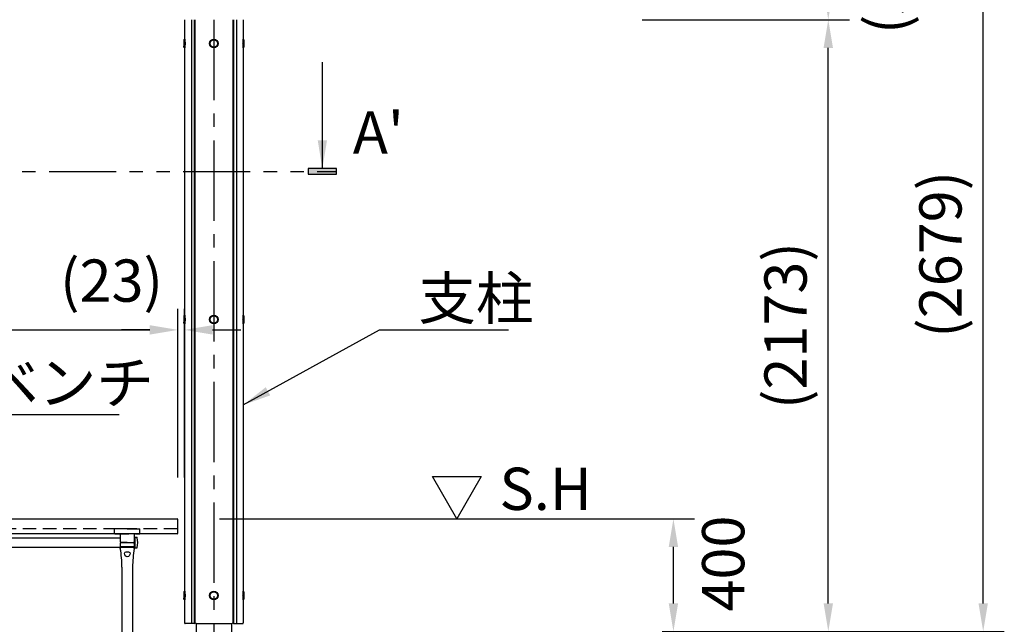
# Model space of a CAD drawing. Extents: x 0 to 21000, y 0 to 14850.
# Drawn here: x 5190 to 8686, y 4310 to 6458 of the extents above; entities that cross this region are included whole.
import ezdxf
from ezdxf.enums import TextEntityAlignment as Align

# ---------------------------------------------------------------- set-up
doc = ezdxf.new("R2010")
doc.units = 0
doc.header["$LTSCALE"] = 15
for name, pattern in [('CENTER2', [28.575, 19.05, -3.175, 3.175, -3.175]), ('HIDDEN2', [4.7625, 3.175, -1.5875]), ('PHANTOM2', [31.75, 15.875, -3.175, 3.175, -3.175, 3.175, -3.175])]:
    doc.linetypes.add(name, pattern=pattern)
doc.layers.get('DEFPOINTS').update_dxf_attribs({"linetype": 'CONTINUOUS'})
for name, color, linetype in [('P001', 131, 'CONTINUOUS'), ('P002', 181, 'CONTINUOUS'), ('P003', 231, 'CONTINUOUS'), ('P004', 41, 'CONTINUOUS'), ('P009', 51, 'CONTINUOUS'), ('P012', 201, 'CONTINUOUS'), ('P902', 185, 'CONTINUOUS'), ('P920', 125, 'CONTINUOUS'), ('P_1CENTER', 2, 'CONTINUOUS'), ('P_2DIM', 6, 'CONTINUOUS'), ('P_3TEXT', 60, 'CONTINUOUS')]:
    doc.layers.add(name, color=color, linetype=linetype)
doc.styles.add('BIGFONT', font='simplex.shx', dxfattribs={"bigfont": 'bigfont.shx'})
doc.dimstyles.new('DIMBIGFONT$0', dxfattribs={"dimtxt": 3, "dimasz": 2, "dimexe": 1.5, "dimexo": 3, "dimgap": 0.75, "dimtad": 1, "dimdec": 1, "dimdsep": 46, "dimtxsty": 'BIGFONT', "dimsah": 1, "dimcen": 0, "dimclrt": 230, "dimadec": 1, "dimazin": 2, "dimtfac": 0.6, "dimtdec": 1, "dimtofl": 0, "dimtmove": 2, "dimatfit": 3, "dimfxl": 0, "dimtvp": 1, "dimtolj": 1, "dimarcsym": 0})
doc.dimstyles.new('DIMBIGFONT$7', dxfattribs={"dimtxt": 3, "dimasz": 2, "dimexe": 1.5, "dimexo": 3, "dimgap": 0.75, "dimtad": 1, "dimdec": 1, "dimdsep": 46, "dimtxsty": 'BIGFONT', "dimsah": 1, "dimcen": 0, "dimclrt": 230, "dimadec": 1, "dimazin": 2, "dimtfac": 0.6, "dimtdec": 1, "dimtofl": 0, "dimtmove": 0, "dimatfit": 3, "dimfxl": 0, "dimtvp": 1, "dimtolj": 1, "dimarcsym": 0})

# ---------------------------------------------------------------- blocks, each defined once
blk = doc.blocks.new('*D31')
at = {"layer": 'DEFPOINTS', "color": 0}
for p in [(7249.9, 6457.7), (8060.9, 6457.7), (7339.8, 4284.9)]:
    blk.add_point(p, dxfattribs=at)
at = {"layer": 'P_2DIM', "color": 0, "lineweight": -2}
for p, q in [((7399.9, 6457.7), (8135.9, 6457.7)), ((8060.9, 4384.9), (8060.9, 6357.7)), ((7489.8, 4284.9), (8135.9, 4284.9))]:
    blk.add_line(p, q, dxfattribs=at)
at = {"layer": 'P_2DIM', "color": 0}
for points in [[(8044.2, 6357.7), (8077.6, 6357.7), (8060.9, 6457.7)], [(8044.2, 4384.9), (8077.6, 4384.9), (8060.9, 4284.9)]]:
    blk.add_solid(points, dxfattribs=at)
at = {"layer": 'P_2DIM', "color": 230, "insert": (7909.1, 5371.3), "char_height": 150, "attachment_point": 5, "rotation": 90, "style": 'BIGFONT'}
blk.add_mtext('\\A1;(2173)', dxfattribs=at)
blk = doc.blocks.new('*D35')
at = {"layer": 'DEFPOINTS', "color": 0}
for p in [(7321.5, 4284.9), (8060.9, 4284.9), (6379.2, 4084.9)]:
    blk.add_point(p, dxfattribs=at)
at = {"layer": 'P_2DIM', "color": 0, "lineweight": -2}
for p, q in [((8060.9, 4384.9), (8060.9, 4484.9)), ((7471.5, 4284.9), (8135.9, 4284.9)), ((6529.2, 4084.9), (8135.9, 4084.9)), ((8060.9, 3984.9), (8060.9, 3884.9))]:
    blk.add_line(p, q, dxfattribs=at)
at = {"layer": 'P_2DIM', "color": 0}
for points in [[(8044.2, 4384.9), (8077.6, 4384.9), (8060.9, 4284.9)], [(8044.2, 3984.9), (8077.6, 3984.9), (8060.9, 4084.9)]]:
    blk.add_solid(points, dxfattribs=at)
at = {"layer": 'P_2DIM', "color": 230, "insert": (8267.9, 4084), "char_height": 150, "attachment_point": 5, "rotation": 90, "style": 'BIGFONT'}
blk.add_mtext('\\A1;200', dxfattribs=at)
blk = doc.blocks.new('*D37')
at = {"layer": 'DEFPOINTS', "color": 0}
for p in [(5931.2, 6963.9), (8610.9, 6963.9), (7339.8, 4284.9)]:
    blk.add_point(p, dxfattribs=at)
at = {"layer": 'P_2DIM', "color": 0, "lineweight": -2}
for p, q in [((6081.2, 6963.9), (8685.9, 6963.9)), ((8610.9, 4384.9), (8610.9, 6863.9)), ((7489.8, 4284.9), (8685.9, 4284.9))]:
    blk.add_line(p, q, dxfattribs=at)
at = {"layer": 'P_2DIM', "color": 0}
for points in [[(8594.2, 6863.9), (8627.6, 6863.9), (8610.9, 6963.9)], [(8594.2, 4384.9), (8627.6, 4384.9), (8610.9, 4284.9)]]:
    blk.add_solid(points, dxfattribs=at)
at = {"layer": 'P_2DIM', "color": 230, "insert": (8459.1, 5624.4), "char_height": 150, "attachment_point": 5, "rotation": 90, "style": 'BIGFONT'}
blk.add_mtext('\\A1;(2679)', dxfattribs=at)
blk = doc.blocks.new('*D38')
at = {"layer": 'DEFPOINTS', "color": 0}
for p in [(5931.2, 6963.9), (8060.9, 6963.9), (7249.9, 6457.7)]:
    blk.add_point(p, dxfattribs=at)
at = {"layer": 'P_2DIM', "color": 0, "lineweight": -2}
for p, q in [((6081.2, 6963.9), (8135.9, 6963.9)), ((8060.9, 6557.7), (8060.9, 6863.9)), ((7399.9, 6457.7), (8135.9, 6457.7))]:
    blk.add_line(p, q, dxfattribs=at)
at = {"layer": 'P_2DIM', "color": 0}
for points in [[(8044.2, 6863.9), (8077.6, 6863.9), (8060.9, 6963.9)], [(8044.2, 6557.7), (8077.6, 6557.7), (8060.9, 6457.7)]]:
    blk.add_solid(points, dxfattribs=at)
at = {"layer": 'P_2DIM', "color": 230, "insert": (8267.9, 6646.2), "char_height": 150, "attachment_point": 5, "rotation": 90, "style": 'BIGFONT'}
blk.add_mtext('\\A1;(506)', dxfattribs=at)
blk = doc.blocks.new('*D44')
at = {"layer": 'DEFPOINTS', "color": 0}
for p in [(5751.7, 5356), (3951.7, 4682), (5751.7, 4682)]:
    blk.add_point(p, dxfattribs=at)
at = {"layer": 'P_2DIM', "color": 0, "lineweight": -2}
for p, q in [((3951.7, 4832), (3951.7, 5431)), ((5751.7, 4832), (5751.7, 5431)), ((4051.7, 5356), (5651.7, 5356))]:
    blk.add_line(p, q, dxfattribs=at)
at = {"layer": 'P_2DIM', "color": 0}
for points in [[(4051.7, 5372.7), (4051.7, 5339.4), (3951.7, 5356)], [(5651.7, 5372.7), (5651.7, 5339.4), (5751.7, 5356)]]:
    blk.add_solid(points, dxfattribs=at)
at = {"layer": 'P_2DIM', "color": 230, "insert": (4851.7, 5468.5), "char_height": 150, "attachment_point": 5, "style": 'BIGFONT'}
blk.add_mtext('\\A1;1800', dxfattribs=at)
blk = doc.blocks.new('*D20')
at = {"layer": 'DEFPOINTS', "color": 0}
for p in [(5748.7, 4685), (7510.9, 4685), (7339.8, 4284.9)]:
    blk.add_point(p, dxfattribs=at)
at = {"layer": 'P_2DIM', "color": 0, "lineweight": -2}
for p, q in [((5898.7, 4685), (7585.9, 4685)), ((7510.9, 4384.9), (7510.9, 4585)), ((7489.8, 4284.9), (7585.9, 4284.9))]:
    blk.add_line(p, q, dxfattribs=at)
at = {"layer": 'P_2DIM', "color": 0}
for points in [[(7494.2, 4585), (7527.6, 4585), (7510.9, 4685)], [(7494.2, 4384.9), (7527.6, 4384.9), (7510.9, 4284.9)]]:
    blk.add_solid(points, dxfattribs=at)
at = {"layer": 'P_2DIM', "color": 230, "insert": (7687.7, 4526.2), "char_height": 150, "attachment_point": 5, "rotation": 90, "style": 'BIGFONT'}
blk.add_mtext('\\A1;400', dxfattribs=at)
blk = doc.blocks.new('*D24')
at = {"layer": 'DEFPOINTS', "color": 0}
for p in [(5774.7, 5356), (5751.7, 4682), (5774.7, 4682)]:
    blk.add_point(p, dxfattribs=at)
at = {"layer": 'P_2DIM', "color": 0, "lineweight": -2}
for p, q in [((5751.7, 4832), (5751.7, 5431)), ((5774.7, 4832), (5774.7, 5431)), ((5651.7, 5356), (5551.7, 5356)), ((5874.7, 5356), (5974.7, 5356))]:
    blk.add_line(p, q, dxfattribs=at)
at = {"layer": 'P_2DIM', "color": 0}
for points in [[(5651.7, 5372.7), (5651.7, 5339.4), (5751.7, 5356)], [(5874.7, 5372.7), (5874.7, 5339.4), (5774.7, 5356)]]:
    blk.add_solid(points, dxfattribs=at)
at = {"layer": 'P_2DIM', "color": 230, "insert": (5515.8, 5531), "char_height": 150, "attachment_point": 5, "style": 'BIGFONT'}
blk.add_mtext('\\A1;(23)', dxfattribs=at)
blk = doc.blocks.new('A$C61837E72')
at = {"layer": 'P920', "extrusion": (-2.97e-13, 1.8186e-29, -1)}
for p, q in [((0, 28, 15), (2, 30, 15)), ((0, 28, 15), (0, 2, 15)), ((2, 0, 15), (0, 2, 15)), ((0, 2, 15), (0, 2, 15)), ((0, 2, 15), (0, 2, 15)), ((3, 30, 15), (2, 30, 15)), ((2, 30, 15), (2, 30, 15)), ((3, 0, 15), (2, 0, 15)), ((2, 0, 15), (2, 0, 15))]:
    blk.add_line(p, q, dxfattribs=at)
at = {"layer": 'P920', "extrusion": (2.97e-13, 1.8186e-29, -1)}
for p, q in [((210, 30, 15), (211, 30, 15)), ((210, 0, 15), (211, 0, 15)), ((213, 28, 15), (211, 30, 15)), ((211, 30, 15), (211, 30, 15)), ((211, 0, 15), (213, 2, 15)), ((211, 0, 15), (211, 0, 15)), ((213, 28, 15), (213, 2, 15)), ((213, 2, 15), (213, 2, 15)), ((213, 2, 15), (213, 2, 15))]:
    blk.add_line(p, q, dxfattribs=at)
at = {"layer": 'P920'}
for radius in [15, 13]:
    blk.add_circle((106.5, 15, 15), radius, dxfattribs=at)
for points, knots in [([(0, 28, 15), (0, 28, 16), (0, 27.9, 16.9), (0, 27.7, 17.9), (0, 27.6, 18.2), (0.1, 27.5, 18.5), (0.1, 27.4, 18.8), (0.1, 27.1, 19.8), (0.1, 26.7, 20.7), (0.2, 26.2, 21.5), (0.2, 25.9, 22.1), (0.3, 25.5, 22.6), (0.3, 25.1, 23.1), (0.3, 24.7, 23.6), (0.4, 24.3, 24.1), (0.4, 23.9, 24.5), (0.5, 22.9, 25.4), (0.6, 21.8, 26.1), (0.6, 20.7, 26.7), (0.7, 19.5, 27.3), (0.7, 18.2, 27.7), (0.8, 16.9, 27.9), (0.8, 15.6, 28.1), (0.8, 14.4, 28.1), (0.8, 13.1, 27.9), (0.7, 11.8, 27.7), (0.7, 10.5, 27.3), (0.6, 9.3, 26.7), (0.6, 8.8, 26.4), (0.6, 8.2, 26.1), (0.5, 7.6, 25.7), (0.5, 7.1, 25.4), (0.5, 6.6, 25), (0.4, 6.2, 24.5), (0.4, 5.7, 24.1), (0.3, 5.3, 23.6), (0.3, 4.9, 23.1), (0.3, 4.5, 22.6), (0.2, 4.1, 22.1), (0.2, 3.8, 21.5), (0.1, 3.1, 20.4), (0.1, 2.6, 19.1), (0, 2.3, 17.9), (0, 2.2, 17.2), (0, 2.1, 16.6), (0, 2, 15.9), (0, 2, 15.6), (0, 2, 15.3), (0, 2, 15)], [-6.789745, -6.789745, -6.789745, -6.789745, -6.466471, -6.466471, -6.466471, -6.358697, -6.358697, -6.358697, -6.035373, -6.035373, -6.035373, -5.819824, -5.819824, -5.819824, -5.604275, -5.604275, -5.604275, -5.173177, -5.173177, -5.173177, -4.742079, -4.742079, -4.742079, -4.310981, -4.310981, -4.310981, -3.879883, -3.879883, -3.879883, -3.664334, -3.664334, -3.664334, -3.448785, -3.448785, -3.448785, -3.233236, -3.233236, -3.233236, -3.017687, -3.017687, -3.017687, -2.586589, -2.586589, -2.586589, -2.371039, -2.371039, -2.371039, -2.263381, -2.263381, -2.263381, -2.263381]), ([(0, 2, 15), (0, 2, 14.7), (0, 2, 14.4), (0, 2, 14.1), (0, 2.1, 12.8), (0.1, 2.4, 11.5), (0.1, 2.9, 10.2), (0.2, 3.4, 9), (0.2, 4.1, 7.9), (0.3, 4.9, 6.9), (0.4, 5.5, 6.1), (0.4, 6.1, 5.4), (0.5, 6.9, 4.8), (0.5, 7.6, 4.2), (0.6, 8.5, 3.7), (0.6, 9.4, 3.3), (0.7, 11.1, 2.4), (0.8, 13.1, 2), (0.8, 15, 2)], [-2.263381, -2.263381, -2.263381, -2.263381, -2.15549, -2.15549, -2.15549, -1.724392, -1.724392, -1.724392, -1.293294, -1.293294, -1.293294, -0.969971, -0.969971, -0.969971, -0.646647, -0.646647, -0.646647, 0, 0, 0, 0]), ([(2, 0, 15), (2, 0, 15.4), (2, 0, 16.4), (2.1, 0.4, 19), (2.2, 1.5, 21.8), (2.4, 3.2, 24.3), (2.6, 4.6, 25.9), (2.7, 6.4, 27.3), (2.9, 9, 28.9), (3.1, 12.8, 30.1), (3.1, 17.2, 30.1), (2.9, 21.8, 28.7), (2.6, 24.9, 26.4), (2.4, 26.8, 24.3), (2.2, 28.3, 22.1), (2.1, 29.2, 20.1), (2, 29.8, 17.5), (2, 30, 16.1), (2, 30, 15)], [2.263382, 2.263382, 2.263382, 2.263382, 2.371039, 2.586589, 3.017687, 3.233236, 3.448785, 3.664334, 3.879883, 4.310981, 4.742079, 5.173177, 5.604275, 5.819824, 6.035373, 6.358697, 6.466471, 6.789745, 6.789745, 6.789745, 6.789745]), ([(2, 30, 15), (2, 30, 13.9), (2, 29.9, 12.8), (2, 29.6, 11.8), (2.1, 29.4, 10.7), (2.1, 29, 9.6), (2.2, 28.6, 8.6), (2.3, 28.1, 7.5), (2.3, 27.5, 6.6), (2.4, 26.8, 5.7), (2.5, 26.1, 4.9), (2.6, 25.4, 4.1), (2.6, 24.5, 3.4), (2.7, 24.3, 3.2), (2.7, 24.1, 3), (2.7, 23.8, 2.9), (2.7, 23.1, 2.4), (2.8, 22.4, 1.9), (2.8, 21.6, 1.5), (2.9, 20.6, 1), (3, 19.5, 0.6), (3, 18.4, 0.4), (3, 17.2, 0.1), (3, 16.1, 0), (3, 15, 0)], [6.789795, 6.789795, 6.789795, 6.789795, 7.113118, 7.113118, 7.113118, 7.436442, 7.436442, 7.436442, 7.759766, 7.759766, 7.759766, 8.083089, 8.083089, 8.083089, 8.16392, 8.16392, 8.16392, 8.406413, 8.406413, 8.406413, 8.729736, 8.729736, 8.729736, 9.05306, 9.05306, 9.05306, 9.05306]), ([(3, 15, 0), (3, 12.8, 0), (2.9, 9.3, 0.8), (2.6, 5.4, 3.3), (2.4, 2.9, 5.9), (2.1, 0.8, 9.5), (2, 0.1, 12.9), (2, 0, 14.6), (2, 0, 15)], [0, 0, 0, 0, 0.646647, 0.969971, 1.293294, 1.724392, 2.15549, 2.263382, 2.263382, 2.263382, 2.263382]), ([(3, 30, 15), (3, 30, 15.9), (3, 29.9, 16.9), (3.1, 29.5, 18.9), (3.1, 29.2, 19.8), (3.3, 28.1, 22.6), (3.4, 26.9, 24.3), (3.7, 24.3, 26.9), (3.8, 22.6, 28.1), (4, 19.8, 29.2), (4, 18.9, 29.5), (4.1, 16.9, 29.9), (4.1, 15.9, 30), (4.1, 14.1, 30), (4.1, 13.1, 29.9), (4, 11.1, 29.5), (4, 10.2, 29.2), (3.8, 7.4, 28.1), (3.7, 5.7, 26.9), (3.4, 3.1, 24.3), (3.3, 1.9, 22.6), (3.1, 0.8, 19.8), (3.1, 0.5, 18.9), (3, 0.1, 16.9), (3, 0, 15.9), (3, 0, 15)], [2.263449, 2.263449, 2.263449, 2.263449, 2.546378, 2.546378, 2.829307, 2.829307, 3.395165, 3.395165, 3.961032, 3.961032, 4.243965, 4.243965, 4.526898, 4.526898, 4.809831, 4.809831, 5.092764, 5.092764, 5.658631, 5.658631, 6.224489, 6.224489, 6.507418, 6.507418, 6.790347, 6.790347, 6.790347, 6.790347]), ([(210, 30, 15), (210, 30, 15.9), (210, 29.9, 16.9), (209.9, 29.5, 18.9), (209.9, 29.2, 19.8), (209.7, 28.1, 22.6), (209.6, 26.9, 24.3), (209.3, 24.3, 26.9), (209.2, 22.6, 28.1), (209, 19.8, 29.2), (209, 18.9, 29.5), (208.9, 16.9, 29.9), (208.9, 15.9, 30), (208.9, 14.1, 30), (208.9, 13.1, 29.9), (209, 11.1, 29.5), (209, 10.2, 29.2), (209.2, 7.4, 28.1), (209.3, 5.7, 26.9), (209.6, 3.1, 24.3), (209.7, 1.9, 22.6), (209.9, 0.8, 19.8), (209.9, 0.5, 18.9), (210, 0.1, 16.9), (210, 0, 15.9), (210, 0, 15)], [2.263449, 2.263449, 2.263449, 2.263449, 2.546378, 2.546378, 2.829307, 2.829307, 3.395165, 3.395165, 3.961032, 3.961032, 4.243965, 4.243965, 4.526898, 4.526898, 4.809831, 4.809831, 5.092764, 5.092764, 5.658631, 5.658631, 6.224489, 6.224489, 6.507418, 6.507418, 6.790347, 6.790347, 6.790347, 6.790347]), ([(211, 0, 15), (211, 0, 15.4), (211, 0, 16.4), (210.9, 0.4, 19), (210.8, 1.5, 21.8), (210.6, 3.2, 24.3), (210.4, 4.6, 25.9), (210.3, 6.4, 27.3), (210.1, 9, 28.9), (209.9, 12.8, 30.1), (209.9, 17.2, 30.1), (210.1, 21.8, 28.7), (210.4, 24.9, 26.4), (210.6, 26.8, 24.3), (210.8, 28.3, 22.1), (210.9, 29.2, 20.1), (211, 29.8, 17.5), (211, 30, 16.1), (211, 30, 15)], [2.263382, 2.263382, 2.263382, 2.263382, 2.371039, 2.586589, 3.017687, 3.233236, 3.448785, 3.664334, 3.879883, 4.310981, 4.742079, 5.173177, 5.604275, 5.819824, 6.035373, 6.358697, 6.466471, 6.789745, 6.789745, 6.789745, 6.789745]), ([(211, 30, 15), (211, 30, 13.9), (211, 29.9, 12.8), (211, 29.6, 11.8), (210.9, 29.4, 10.7), (210.9, 29, 9.6), (210.8, 28.6, 8.6), (210.7, 28.1, 7.5), (210.7, 27.5, 6.6), (210.6, 26.8, 5.7), (210.5, 26.1, 4.9), (210.4, 25.4, 4.1), (210.4, 24.5, 3.4), (210.4, 24.3, 3.2), (210.3, 24.1, 3), (210.3, 23.8, 2.9), (210.3, 23.1, 2.4), (210.2, 22.4, 1.9), (210.2, 21.6, 1.5), (210.1, 20.6, 1), (210, 19.5, 0.6), (210, 18.4, 0.4), (210, 17.2, 0.1), (210, 16.1), (210, 15)], [6.789795, 6.789795, 6.789795, 6.789795, 7.113118, 7.113118, 7.113118, 7.436442, 7.436442, 7.436442, 7.759766, 7.759766, 7.759766, 8.083089, 8.083089, 8.083089, 8.16392, 8.16392, 8.16392, 8.406413, 8.406413, 8.406413, 8.729736, 8.729736, 8.729736, 9.05306, 9.05306, 9.05306, 9.05306]), ([(210, 15), (210, 12.8), (210.1, 9.3, 0.8), (210.4, 5.4, 3.3), (210.6, 2.9, 5.9), (210.9, 0.8, 9.5), (211, 0.1, 12.9), (211, 0, 14.6), (211, 0, 15)], [0, 0, 0, 0, 0.646647, 0.969971, 1.293294, 1.724392, 2.15549, 2.263382, 2.263382, 2.263382, 2.263382]), ([(213, 28, 15), (213, 28, 16), (213, 27.9, 16.9), (213, 27.7, 17.9), (213, 27.6, 18.2), (212.9, 27.5, 18.5), (212.9, 27.4, 18.8), (212.9, 27.1, 19.8), (212.9, 26.7, 20.7), (212.8, 26.2, 21.5), (212.8, 25.9, 22.1), (212.7, 25.5, 22.6), (212.7, 25.1, 23.1), (212.7, 24.7, 23.6), (212.6, 24.3, 24.1), (212.6, 23.9, 24.5), (212.5, 22.9, 25.4), (212.4, 21.8, 26.1), (212.4, 20.7, 26.7), (212.3, 19.5, 27.3), (212.3, 18.2, 27.7), (212.2, 16.9, 27.9), (212.2, 15.6, 28.1), (212.2, 14.4, 28.1), (212.2, 13.1, 27.9), (212.3, 11.8, 27.7), (212.3, 10.5, 27.3), (212.4, 9.3, 26.7), (212.4, 8.8, 26.4), (212.4, 8.2, 26.1), (212.5, 7.6, 25.7), (212.5, 7.1, 25.4), (212.5, 6.6, 25), (212.6, 6.2, 24.5), (212.6, 5.7, 24.1), (212.7, 5.3, 23.6), (212.7, 4.9, 23.1), (212.7, 4.5, 22.6), (212.8, 4.1, 22.1), (212.8, 3.8, 21.5), (212.9, 3.1, 20.4), (212.9, 2.6, 19.1), (213, 2.3, 17.9), (213, 2.2, 17.2), (213, 2.1, 16.6), (213, 2, 15.9), (213, 2, 15.6), (213, 2, 15.3), (213, 2, 15)], [-6.789745, -6.789745, -6.789745, -6.789745, -6.466471, -6.466471, -6.466471, -6.358697, -6.358697, -6.358697, -6.035373, -6.035373, -6.035373, -5.819824, -5.819824, -5.819824, -5.604275, -5.604275, -5.604275, -5.173177, -5.173177, -5.173177, -4.742079, -4.742079, -4.742079, -4.310981, -4.310981, -4.310981, -3.879883, -3.879883, -3.879883, -3.664334, -3.664334, -3.664334, -3.448785, -3.448785, -3.448785, -3.233236, -3.233236, -3.233236, -3.017687, -3.017687, -3.017687, -2.586589, -2.586589, -2.586589, -2.371039, -2.371039, -2.371039, -2.263381, -2.263381, -2.263381, -2.263381]), ([(213, 2, 15), (213, 2, 14.7), (213, 2, 14.4), (213, 2, 14.1), (213, 2.1, 12.8), (212.9, 2.4, 11.5), (212.9, 2.9, 10.2), (212.8, 3.4, 9), (212.8, 4.1, 7.9), (212.7, 4.9, 6.9), (212.6, 5.5, 6.1), (212.6, 6.1, 5.4), (212.5, 6.9, 4.8), (212.5, 7.6, 4.2), (212.4, 8.5, 3.7), (212.4, 9.4, 3.3), (212.3, 11.1, 2.4), (212.2, 13.1, 2), (212.2, 15, 2)], [-2.263381, -2.263381, -2.263381, -2.263381, -2.15549, -2.15549, -2.15549, -1.724392, -1.724392, -1.724392, -1.293294, -1.293294, -1.293294, -0.969971, -0.969971, -0.969971, -0.646647, -0.646647, -0.646647, 0, 0, 0, 0])]:
    blk.add_open_spline(points, degree=3, knots=knots, dxfattribs=at)

msp = doc.modelspace()

# ---------------------------------------------------------------- hatches: boundary and pattern name
at = {"layer": 'P_2DIM'}
msp.add_hatch(color=256, dxfattribs=at).paths.add_polyline_path([(6314.42, 5908.7), (6314.42, 5928.7), (6214.42, 5928.7), (6214.42, 5908.7)])

# ---------------------------------------------------------------- linework, layer by layer
at = {"layer": 'P001'}
for p, q in [((3954.68, 4684.98), (5748.68, 4684.98)), ((5751.68, 4634.53), (5751.68, 4681.98)), ((5748.68, 4631.53), (3954.68, 4631.53)), ((5816.68, 4312.94), (5816.68, 4096.94)), ((5941.68, 4312.94), (5941.68, 4096.94))]:
    msp.add_line(p, q, dxfattribs=at)
for centre, start, end in [((5748.68, 4681.98), 0, 90), ((5748.68, 4634.53), 270, 0)]:
    msp.add_arc(centre, 3, start, end, dxfattribs=at)
at = {"layer": 'P002'}
for p, q in [((5546.68, 4631.33), (5546.68, 4603.48)), ((5596.68, 4631.33), (5596.68, 4603.48)), ((5571.68, 4601.48), (5548.68, 4601.48)), ((5571.68, 4601.48), (5594.68, 4601.48))]:
    msp.add_line(p, q, dxfattribs=at)
for centre, start, end in [((5548.68, 4603.48), 180, 270), ((5594.68, 4603.48), 270, 0)]:
    msp.add_arc(centre, 2, start, end, dxfattribs=at)
at = {"layer": 'P003'}
for p, q in [((4876.68, 4617.48), (5546.68, 4617.48)), ((5598.68, 4617.48), (5596.68, 4617.48)), ((5598.68, 4617.48), (5598.68, 4583.48)), ((5598.68, 4583.48), (4104.68, 4583.48))]:
    msp.add_line(p, q, dxfattribs=at)
at = {"layer": 'P004'}
for p, q in [((5774.68, 6457.67), (5774.68, 4315.94)), ((5799.26, 6457.67), (5799.26, 4312.94)), ((5809.68, 6457.67), (5809.68, 4312.94)), ((5811.68, 6457.67), (5811.68, 4315.94)), ((5946.68, 6457.67), (5946.68, 4315.94)), ((5948.68, 6457.67), (5948.68, 4312.94)), ((5960.11, 6457.67), (5960.11, 4312.94)), ((5983.68, 6457.67), (5983.68, 4315.94)), ((5809.68, 4312.94), (5777.68, 4312.94)), ((5809.68, 4312.94), (5812.18, 4315.44)), ((5814.68, 4312.94), (5811.68, 4315.94)), ((5814.68, 4312.94), (5943.68, 4312.94)), ((5943.68, 4312.94), (5946.68, 4315.94)), ((5948.68, 4312.94), (5946.18, 4315.44)), ((5948.68, 4312.94), (5980.68, 4312.94))]:
    msp.add_line(p, q, dxfattribs=at)
for centre, start, end in [((5777.68, 4315.94), 180, 270), ((5980.68, 4315.94), 270, 0)]:
    msp.add_arc(centre, 3, start, end, dxfattribs=at)
at = {"layer": 'P009'}
for p, q in [((5546.68, 4597.94), (5546.68, 4581.76)), ((5594.68, 4599.94), (5548.68, 4599.94)), ((5594.68, 4585.65), (5548.68, 4585.65)), ((5596.68, 4597.94), (5596.68, 4581.76)), ((5552.68, 4513.57), (5552.68, 4084.94)), ((5590.68, 4513.57), (5590.68, 4084.94))]:
    msp.add_line(p, q, dxfattribs=at)
for centre, radius, start, end in [((5548.68, 4597.94), 2, 90, 180), ((5548.68, 4583.65), 2, 90, 180), ((5552.68, 4581.76), 6, 180, 199.62976), ((5594.68, 4597.94), 2, 0, 90), ((5594.68, 4583.65), 2, 0, 90), ((5590.68, 4581.76), 6, 340.37024, 0), ((5162.37, 4513.57), 390.31, 0, 9.76182), ((5981, 4513.57), 390.31, 170.23818, 180)]:
    msp.add_arc(centre, radius, start, end, dxfattribs=at)
at = {"layer": 'P009', "extrusion": (0, 0, -1)}
for major_axis, ratio, start_param, end_param in [((10, 0), 0.4930591, 3.1415927, 6.2831853), ((0, -13.3), 0.7520961, 4.712389, 7.8539816)]:
    msp.add_ellipse((5571.68, 4563.38), major_axis=major_axis, ratio=ratio, start_param=start_param, end_param=end_param, dxfattribs=at)
at = {"layer": 'P012'}
for p, q in [((5598.68, 4617.98), (5598.68, 4600.48)), ((5600.18, 4619.48), (5605.2, 4619.48)), ((5598.68, 4582.98), (5598.68, 4600.48)), ((5600.18, 4581.48), (5605.2, 4581.48))]:
    msp.add_line(p, q, dxfattribs=at)
for centre, radius, start, end in [((5600.18, 4617.98), 1.5, 90, 180), ((5605.2, 4617.48), 2, 9.9896, 90), ((5508.68, 4600.48), 100, 350.0104, 9.9896), ((5600.18, 4582.98), 1.5, 180, 270), ((5605.2, 4583.48), 2, 270, 350.0104)]:
    msp.add_arc(centre, radius, start, end, dxfattribs=at)
at = {"layer": 'P902', "linetype": 'HIDDEN2'}
for p, q in [((5571.68, 4649.98), (5527.18, 4649.98)), ((5571.68, 4649.98), (5616.18, 4649.98)), ((5526.68, 4634.33), (5526.68, 4649.48)), ((5529.68, 4631.33), (5613.68, 4631.33)), ((5616.68, 4634.33), (5616.68, 4649.48))]:
    msp.add_line(p, q, dxfattribs=at)
for centre, radius, start, end in [((5527.18, 4649.48), 0.5, 90, 180), ((5616.18, 4649.48), 0.5, 360, 90), ((5529.68, 4634.33), 3, 180, 270), ((5613.68, 4634.33), 3, 270, 0)]:
    msp.add_arc(centre, radius, start, end, dxfattribs=at)
at = {"layer": 'P920', "linetype": 'HIDDEN2'}
msp.add_line((5748.68, 4649.98), (3954.68, 4649.98), dxfattribs=at)
msp.add_arc((5748.68, 4652.98), 3, 270, 0, dxfattribs=at)
at = {"layer": 'P_1CENTER', "linetype": 'CENTER2'}
msp.add_line((5879.18, 6457.67), (5879.18, 4084.94), dxfattribs=at)
at = {"layer": 'P_2DIM', "linetype": 'PHANTOM2'}
msp.add_line((3388.95, 5918.7), (6314.42, 5918.7), dxfattribs=at)
at = {"layer": 'P_2DIM'}
msp.add_lwpolyline([(6214.42, 5908.7), (6314.42, 5908.7), (6314.42, 5928.7), (6214.42, 5928.7)], close=True, dxfattribs=at)
at = {"layer": 'P_3TEXT'}
msp.add_lwpolyline([(6655.71, 4834.95), (6828.87, 4834.95), (6742.29, 4684.98), (6655.71, 4834.95)], dxfattribs=at)

# ---------------------------------------------------------------- block references
at = {"layer": 'P_2DIM'}
for p in [(5772.68, 6357.93, -15), (5772.68, 5377.93, -15), (5772.68, 4397.93, -15)]:
    msp.add_blockref('A$C61837E72', p, dxfattribs=at)

# ---------------------------------------------------------------- texts
at = {"layer": 'P_2DIM', "char_height": 150, "attachment_point": 4, "style": 'BIGFONT'}
for s, insert in [('{\\C230;支柱}', (6605.29, 5468.52)), ('{\\C230;ベンチ}', (5052.47, 5168.52))]:
    msp.add_mtext(s, dxfattribs=dict(at, insert=insert))
at = {"layer": 'P_3TEXT', "style": 'BIGFONT'}
msp.add_text("A'", height=150, dxfattribs=at).set_placement((6463.35, 6057.03), align=Align.MIDDLE_CENTER)
at = {"layer": 'P_3TEXT', "insert": (6893.15, 4866.58), "char_height": 150, "attachment_point": 1, "style": 'BIGFONT'}
msp.add_mtext('S.H', dxfattribs=at)

# ---------------------------------------------------------------- dimensions: what is measured, and where the dimension line sits
at = {"layer": 'P_2DIM'}
for base, p2, override, picture, middle in [((8610.89, 6963.94), (5931.18, 6963.94), {"dimscale": 50, "dimazin": 2}, '*D37', (8459.1, 5624.44)), ((8060.89, 6457.67), (7249.89, 6457.67), {"dimscale": 50, "dimdec": 0, "dimazin": 2}, '*D31', (7909.1, 5371.3))]:
    dim = msp.add_linear_dim(base=base, p1=(7339.85, 4284.94), p2=p2, angle=90, text='(<>)', dimstyle='DIMBIGFONT$0', override=override, dxfattribs=at)
    dim.commit()
    dim.dimension.update_dxf_attribs({"geometry": picture, "text_midpoint": middle})
dim = msp.add_linear_dim(base=(8060.89, 6963.94), p1=(7249.89, 6457.67), p2=(5931.18, 6963.94), angle=90, text='(<>)', dimstyle='DIMBIGFONT$0', override={"dimscale": 50, "dimdec": 0, "dimazin": 2}, dxfattribs=at)
dim.commit()
dim.dimension.update_dxf_attribs({"geometry": '*D38', "text_midpoint": (8267.87, 6646.22), "dimtype": 160})
dim = msp.add_linear_dim(base=(5774.68, 5356.02), p1=(5751.68, 4681.98), p2=(5774.68, 4681.98), text='(<>)', dimstyle='DIMBIGFONT$0', override={"dimscale": 50, "dimazin": 2}, dxfattribs=at)
dim.commit()
dim.dimension.update_dxf_attribs({"geometry": '*D24', "text_midpoint": (5515.76, 5531.02), "dimtype": 160})
dim = msp.add_linear_dim(base=(5751.68, 5356.02), p1=(3951.68, 4681.98), p2=(5751.68, 4681.98), dimstyle='DIMBIGFONT$0', override={"dimscale": 50, "dimazin": 2}, dxfattribs=at)
dim.commit()
dim.dimension.update_dxf_attribs({"geometry": '*D44', "text_midpoint": (4851.68, 5468.52)})
for base, p1, p2, picture, middle in [((7510.89, 4684.98), (7339.85, 4284.94), (5748.68, 4684.98), '*D20', (7687.65, 4526.21)), ((8060.89, 4284.94), (6379.18, 4084.94), (7321.47, 4284.94), '*D35', (8267.87, 4083.97))]:
    dim = msp.add_linear_dim(base=base, p1=p1, p2=p2, angle=90, dimstyle='DIMBIGFONT$0', override={"dimscale": 50, "dimazin": 2}, dxfattribs=at)
    dim.commit()
    dim.dimension.update_dxf_attribs({"geometry": picture, "text_midpoint": middle, "dimtype": 160})

# ---------------------------------------------------------------- leaders
msp.add_leader([(6264.42, 5928.7), (6264.42, 6306.32)], dimstyle='DIMBIGFONT$7', override={"dimscale": 50, "dimazin": 2}, dxfattribs=at)
at = {"layer": 'P_2DIM', "annotation_type": 0, "has_hookline": 1, "hookline_direction": 0}
for points, text_width in [([(5983.68, 5089.69), (6467.79, 5356.02), (6567.79, 5356.02)], 320), ([(4608.92, 4684.98), (4914.97, 5056.02), (5014.97, 5056.02)], 490)]:
    msp.add_leader(points, dimstyle='DIMBIGFONT$7', override={"dimscale": 50, "dimazin": 2}, dxfattribs=dict(at, text_width=text_width))

doc.saveas('drawing.dxf')
